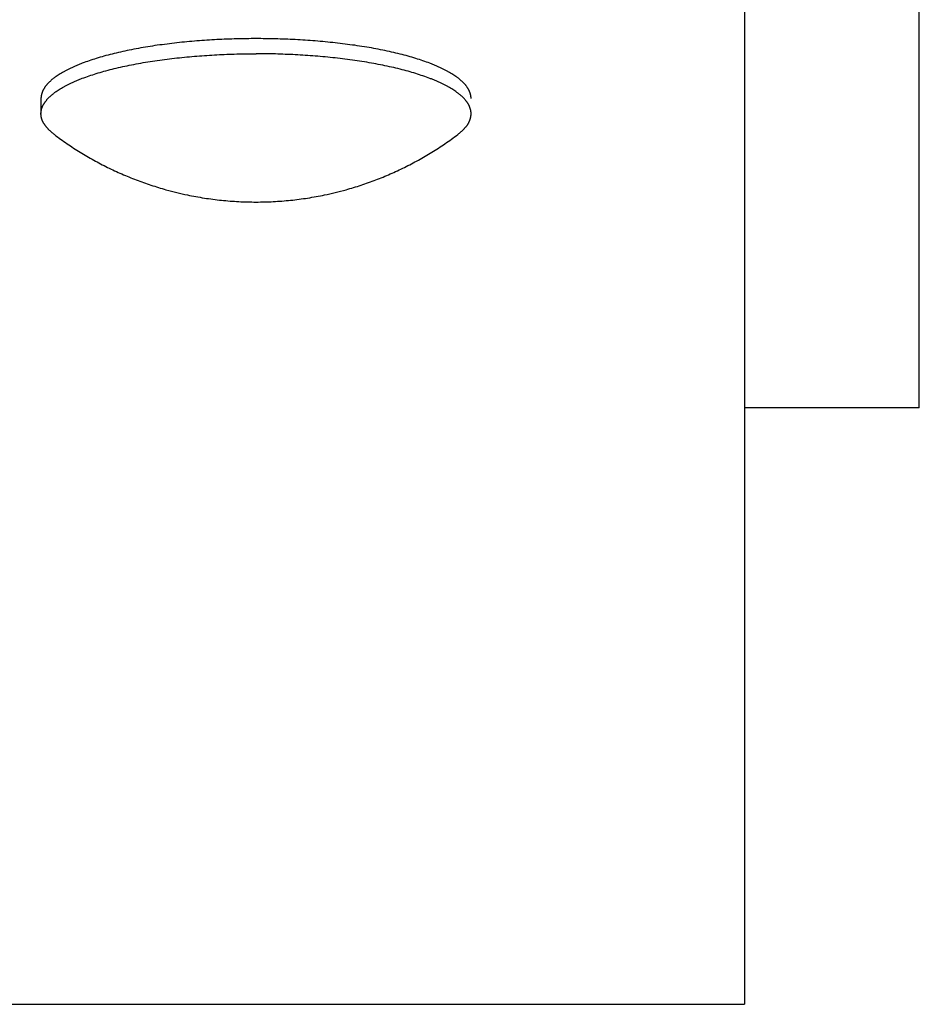
# Model space of a CAD drawing. Units: inches. Extents: x -3311 to 3821, y -1357 to 6072.
# Drawn here: x -3263 to -3211, y 1530 to 1587 of the extents above; entities that cross this region are included whole.
import ezdxf

# ---------------------------------------------------------------- set-up
doc = ezdxf.new("R2010")
doc.units = ezdxf.units.IN
doc.layers.add('Elverdal_Swing', color=7, linetype='Continuous', true_color=0xe54d64)

msp = doc.modelspace()

# ---------------------------------------------------------------- linework, layer by layer
at = {"layer": 'Elverdal_Swing'}
for points in [[(-3211.235, 1564.273), (-3211.235, 1782.888), (-3211.235, 2001.504), (-3211.235, 2220.119)], [(-3221.246, 1639.481), (-3221.246, 1603.014), (-3221.246, 1566.547), (-3221.246, 1530.08)], [(-3252.634, 1585.3), (-3253.016, 1585.264), (-3253.397, 1585.228), (-3253.779, 1585.192)], [(-3251.485, 1585.375), (-3251.868, 1585.35), (-3252.251, 1585.325), (-3252.634, 1585.3)], [(-3250.35, 1585.42), (-3250.729, 1585.405), (-3251.107, 1585.39), (-3251.485, 1585.375)], [(-3249.243, 1585.433), (-3249.612, 1585.429), (-3249.981, 1585.424), (-3250.35, 1585.42)], [(-3248.135, 1585.419), (-3248.505, 1585.423), (-3248.874, 1585.428), (-3249.243, 1585.433)], [(-3247, 1585.375), (-3247.379, 1585.39), (-3247.757, 1585.404), (-3248.135, 1585.419)], [(-3245.852, 1585.3), (-3246.235, 1585.325), (-3246.617, 1585.35), (-3247, 1585.375)], [(-3244.706, 1585.191), (-3245.088, 1585.227), (-3245.47, 1585.263), (-3245.852, 1585.3)], [(-3256.507, 1584.773), (-3256.675, 1584.737), (-3256.842, 1584.701), (-3257.01, 1584.664)], [(-3255.986, 1584.873), (-3256.16, 1584.84), (-3256.333, 1584.806), (-3256.507, 1584.773)], [(-3255.451, 1584.966), (-3255.629, 1584.935), (-3255.808, 1584.904), (-3255.986, 1584.873)], [(-3254.903, 1585.049), (-3255.085, 1585.021), (-3255.268, 1584.993), (-3255.451, 1584.966)], [(-3253.779, 1585.192), (-3254.154, 1585.144), (-3254.528, 1585.097), (-3254.903, 1585.049)], [(-3243.582, 1585.048), (-3243.957, 1585.095), (-3244.332, 1585.143), (-3244.706, 1585.191)], [(-3243.035, 1584.964), (-3243.217, 1584.992), (-3243.4, 1585.02), (-3243.582, 1585.048)], [(-3242.499, 1584.871), (-3242.678, 1584.902), (-3242.856, 1584.933), (-3243.035, 1584.964)], [(-3241.979, 1584.771), (-3242.152, 1584.804), (-3242.326, 1584.838), (-3242.499, 1584.871)], [(-3241.475, 1584.663), (-3241.643, 1584.699), (-3241.811, 1584.735), (-3241.979, 1584.771)], [(-3258.81, 1584.162), (-3258.939, 1584.115), (-3259.068, 1584.069), (-3259.198, 1584.022)], [(-3258.396, 1584.297), (-3258.534, 1584.252), (-3258.672, 1584.207), (-3258.81, 1584.162)], [(-3257.957, 1584.427), (-3258.103, 1584.384), (-3258.25, 1584.34), (-3258.396, 1584.297)], [(-3257.494, 1584.549), (-3257.648, 1584.508), (-3257.802, 1584.468), (-3257.957, 1584.427)], [(-3257.01, 1584.664), (-3257.172, 1584.626), (-3257.333, 1584.587), (-3257.494, 1584.549)], [(-3255.451, 1584.099), (-3255.268, 1584.127), (-3255.085, 1584.155), (-3254.903, 1584.183)], [(-3254.903, 1584.183), (-3254.528, 1584.231), (-3254.154, 1584.278), (-3253.779, 1584.326)], [(-3253.779, 1584.326), (-3253.397, 1584.362), (-3253.016, 1584.398), (-3252.634, 1584.434)], [(-3252.634, 1584.434), (-3252.251, 1584.46), (-3251.868, 1584.484), (-3251.485, 1584.509)], [(-3251.485, 1584.509), (-3251.107, 1584.524), (-3250.729, 1584.539), (-3250.35, 1584.553)], [(-3250.35, 1584.553), (-3249.981, 1584.557), (-3249.612, 1584.562), (-3249.243, 1584.566)], [(-3248.136, 1584.552), (-3248.505, 1584.557), (-3248.874, 1584.562), (-3249.243, 1584.566)], [(-3247, 1584.509), (-3247.379, 1584.524), (-3247.757, 1584.538), (-3248.136, 1584.552)], [(-3245.852, 1584.433), (-3246.235, 1584.459), (-3246.618, 1584.484), (-3247, 1584.509)], [(-3244.707, 1584.324), (-3245.088, 1584.36), (-3245.47, 1584.397), (-3245.852, 1584.433)], [(-3243.583, 1584.182), (-3243.957, 1584.229), (-3244.332, 1584.277), (-3244.707, 1584.324)], [(-3243.035, 1584.098), (-3243.217, 1584.126), (-3243.4, 1584.154), (-3243.583, 1584.182)], [(-3240.991, 1584.547), (-3241.152, 1584.586), (-3241.314, 1584.624), (-3241.475, 1584.663)], [(-3240.529, 1584.424), (-3240.683, 1584.465), (-3240.837, 1584.506), (-3240.991, 1584.547)], [(-3240.089, 1584.295), (-3240.236, 1584.338), (-3240.382, 1584.381), (-3240.529, 1584.424)], [(-3239.675, 1584.16), (-3239.813, 1584.205), (-3239.951, 1584.25), (-3240.089, 1584.295)], [(-3260.043, 1583.651), (-3260.092, 1583.626), (-3260.141, 1583.6), (-3260.19, 1583.574)], [(-3259.888, 1583.728), (-3259.94, 1583.702), (-3259.991, 1583.677), (-3260.043, 1583.651)], [(-3259.727, 1583.802), (-3259.78, 1583.778), (-3259.834, 1583.753), (-3259.888, 1583.728)], [(-3259.557, 1583.877), (-3259.614, 1583.852), (-3259.67, 1583.827), (-3259.727, 1583.802)], [(-3259.381, 1583.95), (-3259.44, 1583.925), (-3259.499, 1583.902), (-3259.557, 1583.877)], [(-3259.198, 1584.022), (-3259.259, 1583.998), (-3259.32, 1583.974), (-3259.381, 1583.95)], [(-3257.957, 1583.56), (-3257.803, 1583.601), (-3257.648, 1583.642), (-3257.494, 1583.683)], [(-3257.494, 1583.683), (-3257.333, 1583.722), (-3257.172, 1583.76), (-3257.01, 1583.799)], [(-3257.01, 1583.799), (-3256.843, 1583.835), (-3256.675, 1583.871), (-3256.507, 1583.907)], [(-3256.507, 1583.907), (-3256.333, 1583.94), (-3256.16, 1583.974), (-3255.986, 1584.007)], [(-3255.986, 1584.007), (-3255.808, 1584.038), (-3255.63, 1584.069), (-3255.451, 1584.099)], [(-3242.499, 1584.005), (-3242.678, 1584.036), (-3242.856, 1584.067), (-3243.035, 1584.098)], [(-3241.979, 1583.905), (-3242.152, 1583.938), (-3242.326, 1583.972), (-3242.499, 1584.005)], [(-3241.475, 1583.797), (-3241.643, 1583.833), (-3241.811, 1583.868), (-3241.979, 1583.905)], [(-3240.991, 1583.681), (-3241.153, 1583.72), (-3241.314, 1583.758), (-3241.475, 1583.797)], [(-3240.529, 1583.558), (-3240.683, 1583.599), (-3240.837, 1583.64), (-3240.991, 1583.681)], [(-3239.288, 1584.019), (-3239.417, 1584.066), (-3239.546, 1584.113), (-3239.675, 1584.16)], [(-3239.104, 1583.947), (-3239.165, 1583.971), (-3239.226, 1583.995), (-3239.288, 1584.019)], [(-3238.928, 1583.874), (-3238.987, 1583.898), (-3239.046, 1583.923), (-3239.104, 1583.947)], [(-3238.759, 1583.8), (-3238.815, 1583.825), (-3238.872, 1583.849), (-3238.928, 1583.874)], [(-3238.597, 1583.724), (-3238.651, 1583.749), (-3238.705, 1583.774), (-3238.759, 1583.8)], [(-3238.443, 1583.648), (-3238.494, 1583.674), (-3238.546, 1583.699), (-3238.597, 1583.724)], [(-3238.296, 1583.571), (-3238.345, 1583.597), (-3238.394, 1583.622), (-3238.443, 1583.648)], [(-3260.959, 1583.061), (-3260.974, 1583.048), (-3260.989, 1583.034), (-3261.004, 1583.021)], [(-3260.911, 1583.101), (-3260.927, 1583.088), (-3260.943, 1583.074), (-3260.959, 1583.061)], [(-3260.861, 1583.142), (-3260.878, 1583.128), (-3260.895, 1583.115), (-3260.911, 1583.101)], [(-3260.81, 1583.181), (-3260.827, 1583.168), (-3260.844, 1583.155), (-3260.861, 1583.142)], [(-3260.756, 1583.222), (-3260.774, 1583.208), (-3260.792, 1583.194), (-3260.81, 1583.181)], [(-3260.701, 1583.261), (-3260.72, 1583.248), (-3260.738, 1583.234), (-3260.756, 1583.222)], [(-3260.585, 1583.34), (-3260.623, 1583.314), (-3260.662, 1583.287), (-3260.701, 1583.261)], [(-3260.461, 1583.418), (-3260.502, 1583.392), (-3260.543, 1583.366), (-3260.585, 1583.34)], [(-3260.329, 1583.496), (-3260.373, 1583.47), (-3260.417, 1583.444), (-3260.461, 1583.418)], [(-3260.19, 1583.574), (-3260.236, 1583.548), (-3260.283, 1583.522), (-3260.329, 1583.496)], [(-3259.558, 1583.011), (-3259.499, 1583.035), (-3259.44, 1583.06), (-3259.381, 1583.084)], [(-3259.381, 1583.084), (-3259.32, 1583.108), (-3259.259, 1583.132), (-3259.198, 1583.156)], [(-3259.198, 1583.156), (-3259.069, 1583.203), (-3258.94, 1583.249), (-3258.81, 1583.296)], [(-3258.81, 1583.296), (-3258.672, 1583.341), (-3258.534, 1583.386), (-3258.396, 1583.431)], [(-3258.396, 1583.431), (-3258.25, 1583.474), (-3258.103, 1583.517), (-3257.957, 1583.56)], [(-3240.089, 1583.429), (-3240.236, 1583.472), (-3240.382, 1583.515), (-3240.529, 1583.558)], [(-3239.675, 1583.293), (-3239.813, 1583.339), (-3239.951, 1583.383), (-3240.089, 1583.429)], [(-3239.288, 1583.154), (-3239.417, 1583.2), (-3239.546, 1583.247), (-3239.675, 1583.293)], [(-3239.104, 1583.081), (-3239.166, 1583.105), (-3239.227, 1583.13), (-3239.288, 1583.154)], [(-3238.928, 1583.008), (-3238.987, 1583.032), (-3239.046, 1583.057), (-3239.104, 1583.081)], [(-3238.157, 1583.494), (-3238.203, 1583.519), (-3238.249, 1583.545), (-3238.296, 1583.571)], [(-3238.025, 1583.416), (-3238.069, 1583.442), (-3238.113, 1583.468), (-3238.157, 1583.494)], [(-3237.901, 1583.337), (-3237.942, 1583.364), (-3237.983, 1583.39), (-3238.025, 1583.416)], [(-3237.784, 1583.257), (-3237.823, 1583.284), (-3237.862, 1583.311), (-3237.901, 1583.337)], [(-3237.729, 1583.218), (-3237.747, 1583.231), (-3237.766, 1583.244), (-3237.784, 1583.257)], [(-3237.676, 1583.178), (-3237.693, 1583.192), (-3237.711, 1583.205), (-3237.729, 1583.218)], [(-3237.624, 1583.138), (-3237.641, 1583.151), (-3237.659, 1583.165), (-3237.676, 1583.178)], [(-3237.575, 1583.099), (-3237.591, 1583.112), (-3237.607, 1583.125), (-3237.624, 1583.138)], [(-3237.527, 1583.058), (-3237.543, 1583.072), (-3237.559, 1583.085), (-3237.575, 1583.099)], [(-3237.481, 1583.019), (-3237.496, 1583.032), (-3237.511, 1583.045), (-3237.527, 1583.058)], [(-3261.432, 1582.501), (-3261.439, 1582.488), (-3261.446, 1582.474), (-3261.452, 1582.461)], [(-3261.41, 1582.541), (-3261.417, 1582.527), (-3261.425, 1582.514), (-3261.432, 1582.501)], [(-3261.386, 1582.581), (-3261.394, 1582.567), (-3261.402, 1582.554), (-3261.41, 1582.541)], [(-3261.361, 1582.621), (-3261.369, 1582.607), (-3261.378, 1582.594), (-3261.386, 1582.581)], [(-3261.333, 1582.661), (-3261.342, 1582.647), (-3261.352, 1582.634), (-3261.361, 1582.621)], [(-3261.304, 1582.7), (-3261.314, 1582.687), (-3261.323, 1582.674), (-3261.333, 1582.661)], [(-3261.273, 1582.74), (-3261.283, 1582.727), (-3261.294, 1582.714), (-3261.304, 1582.7)], [(-3261.24, 1582.78), (-3261.251, 1582.767), (-3261.262, 1582.754), (-3261.273, 1582.74)], [(-3261.206, 1582.821), (-3261.217, 1582.807), (-3261.229, 1582.794), (-3261.24, 1582.78)], [(-3261.169, 1582.861), (-3261.181, 1582.847), (-3261.193, 1582.834), (-3261.206, 1582.821)], [(-3261.131, 1582.901), (-3261.144, 1582.887), (-3261.156, 1582.874), (-3261.169, 1582.861)], [(-3261.091, 1582.941), (-3261.104, 1582.928), (-3261.117, 1582.914), (-3261.131, 1582.901)], [(-3261.048, 1582.981), (-3261.063, 1582.968), (-3261.076, 1582.955), (-3261.091, 1582.941)], [(-3261.004, 1583.021), (-3261.019, 1583.008), (-3261.034, 1582.995), (-3261.048, 1582.981)], [(-3260.701, 1582.395), (-3260.662, 1582.422), (-3260.623, 1582.448), (-3260.585, 1582.474)], [(-3260.585, 1582.474), (-3260.543, 1582.5), (-3260.502, 1582.526), (-3260.461, 1582.552)], [(-3260.461, 1582.552), (-3260.417, 1582.579), (-3260.373, 1582.604), (-3260.329, 1582.631)], [(-3260.329, 1582.631), (-3260.283, 1582.657), (-3260.236, 1582.682), (-3260.19, 1582.708)], [(-3260.19, 1582.708), (-3260.141, 1582.734), (-3260.092, 1582.76), (-3260.043, 1582.785)], [(-3260.043, 1582.785), (-3259.991, 1582.811), (-3259.94, 1582.836), (-3259.888, 1582.862)], [(-3259.888, 1582.862), (-3259.835, 1582.887), (-3259.781, 1582.912), (-3259.727, 1582.937)], [(-3259.727, 1582.937), (-3259.67, 1582.962), (-3259.614, 1582.986), (-3259.558, 1583.011)], [(-3238.759, 1582.933), (-3238.815, 1582.958), (-3238.872, 1582.983), (-3238.928, 1583.008)], [(-3238.597, 1582.859), (-3238.651, 1582.883), (-3238.705, 1582.909), (-3238.759, 1582.933)], [(-3238.443, 1582.782), (-3238.494, 1582.808), (-3238.546, 1582.833), (-3238.597, 1582.859)], [(-3238.296, 1582.705), (-3238.345, 1582.731), (-3238.394, 1582.756), (-3238.443, 1582.782)], [(-3238.157, 1582.628), (-3238.203, 1582.654), (-3238.25, 1582.68), (-3238.296, 1582.705)], [(-3238.025, 1582.55), (-3238.069, 1582.576), (-3238.113, 1582.602), (-3238.157, 1582.628)], [(-3237.901, 1582.471), (-3237.942, 1582.497), (-3237.984, 1582.523), (-3238.025, 1582.55)], [(-3237.784, 1582.392), (-3237.823, 1582.418), (-3237.862, 1582.445), (-3237.901, 1582.471)], [(-3237.437, 1582.978), (-3237.452, 1582.991), (-3237.466, 1583.005), (-3237.481, 1583.019)], [(-3237.395, 1582.938), (-3237.409, 1582.951), (-3237.423, 1582.965), (-3237.437, 1582.978)], [(-3237.355, 1582.898), (-3237.368, 1582.911), (-3237.381, 1582.925), (-3237.395, 1582.938)], [(-3237.316, 1582.858), (-3237.329, 1582.872), (-3237.342, 1582.885), (-3237.355, 1582.898)], [(-3237.28, 1582.817), (-3237.292, 1582.831), (-3237.304, 1582.845), (-3237.316, 1582.858)], [(-3237.245, 1582.777), (-3237.257, 1582.79), (-3237.268, 1582.804), (-3237.28, 1582.817)], [(-3237.212, 1582.738), (-3237.223, 1582.751), (-3237.234, 1582.764), (-3237.245, 1582.777)], [(-3237.181, 1582.698), (-3237.192, 1582.711), (-3237.202, 1582.724), (-3237.212, 1582.738)], [(-3237.152, 1582.657), (-3237.162, 1582.671), (-3237.172, 1582.684), (-3237.181, 1582.698)], [(-3237.125, 1582.617), (-3237.134, 1582.631), (-3237.143, 1582.644), (-3237.152, 1582.657)], [(-3237.099, 1582.577), (-3237.108, 1582.591), (-3237.116, 1582.604), (-3237.125, 1582.617)], [(-3237.076, 1582.538), (-3237.083, 1582.551), (-3237.091, 1582.564), (-3237.099, 1582.577)], [(-3237.053, 1582.498), (-3237.061, 1582.511), (-3237.068, 1582.525), (-3237.076, 1582.538)], [(-3237.033, 1582.458), (-3237.04, 1582.471), (-3237.047, 1582.485), (-3237.053, 1582.498)], [(-3261.565, 1582.052), (-3261.565, 1582.045), (-3261.565, 1582.039), (-3261.566, 1582.033)], [(-3261.566, 1582.033), (-3261.566, 1582.026), (-3261.566, 1582.02), (-3261.566, 1582.014)], [(-3261.566, 1582.014), (-3261.566, 1582.008), (-3261.566, 1582.001), (-3261.566, 1581.995)], [(-3261.566, 1581.995), (-3261.566, 1581.713), (-3261.566, 1581.43), (-3261.566, 1581.148)], [(-3261.563, 1582.071), (-3261.564, 1582.065), (-3261.564, 1582.058), (-3261.565, 1582.052)], [(-3261.561, 1582.091), (-3261.562, 1582.084), (-3261.563, 1582.078), (-3261.563, 1582.071)], [(-3261.559, 1582.109), (-3261.56, 1582.103), (-3261.561, 1582.097), (-3261.561, 1582.091)], [(-3261.557, 1582.128), (-3261.558, 1582.122), (-3261.559, 1582.115), (-3261.559, 1582.109)], [(-3261.554, 1582.148), (-3261.555, 1582.141), (-3261.556, 1582.135), (-3261.557, 1582.128)], [(-3261.551, 1582.167), (-3261.552, 1582.161), (-3261.553, 1582.154), (-3261.554, 1582.148)], [(-3261.547, 1582.187), (-3261.548, 1582.18), (-3261.549, 1582.173), (-3261.551, 1582.167)], [(-3261.543, 1582.207), (-3261.544, 1582.2), (-3261.546, 1582.193), (-3261.547, 1582.187)], [(-3261.539, 1582.226), (-3261.54, 1582.219), (-3261.541, 1582.213), (-3261.543, 1582.207)], [(-3261.534, 1582.245), (-3261.535, 1582.239), (-3261.537, 1582.232), (-3261.539, 1582.226)], [(-3261.528, 1582.265), (-3261.53, 1582.259), (-3261.532, 1582.252), (-3261.534, 1582.245)], [(-3261.523, 1582.284), (-3261.524, 1582.277), (-3261.526, 1582.271), (-3261.528, 1582.265)], [(-3261.517, 1582.304), (-3261.518, 1582.297), (-3261.52, 1582.29), (-3261.523, 1582.284)], [(-3261.51, 1582.324), (-3261.512, 1582.317), (-3261.514, 1582.31), (-3261.517, 1582.304)], [(-3261.503, 1582.343), (-3261.505, 1582.337), (-3261.508, 1582.33), (-3261.51, 1582.324)], [(-3261.496, 1582.363), (-3261.498, 1582.356), (-3261.5, 1582.35), (-3261.503, 1582.343)], [(-3261.488, 1582.382), (-3261.49, 1582.376), (-3261.493, 1582.369), (-3261.496, 1582.363)], [(-3261.48, 1582.402), (-3261.482, 1582.396), (-3261.485, 1582.389), (-3261.488, 1582.382)], [(-3261.471, 1582.422), (-3261.474, 1582.415), (-3261.477, 1582.409), (-3261.48, 1582.402)], [(-3261.452, 1582.461), (-3261.458, 1582.448), (-3261.465, 1582.435), (-3261.471, 1582.422)], [(-3261.273, 1581.874), (-3261.262, 1581.887), (-3261.251, 1581.901), (-3261.24, 1581.915)], [(-3261.24, 1581.915), (-3261.229, 1581.928), (-3261.217, 1581.941), (-3261.206, 1581.955)], [(-3261.206, 1581.955), (-3261.194, 1581.968), (-3261.181, 1581.981), (-3261.169, 1581.995)], [(-3261.169, 1581.995), (-3261.157, 1582.008), (-3261.144, 1582.022), (-3261.131, 1582.035)], [(-3261.131, 1582.035), (-3261.117, 1582.049), (-3261.104, 1582.062), (-3261.091, 1582.075)], [(-3261.091, 1582.075), (-3261.077, 1582.088), (-3261.063, 1582.102), (-3261.049, 1582.115)], [(-3261.049, 1582.115), (-3261.034, 1582.128), (-3261.019, 1582.142), (-3261.005, 1582.155)], [(-3261.005, 1582.155), (-3260.989, 1582.168), (-3260.974, 1582.182), (-3260.959, 1582.196)], [(-3260.959, 1582.196), (-3260.943, 1582.209), (-3260.927, 1582.222), (-3260.911, 1582.235)], [(-3260.911, 1582.235), (-3260.895, 1582.249), (-3260.878, 1582.262), (-3260.861, 1582.275)], [(-3260.861, 1582.275), (-3260.844, 1582.289), (-3260.827, 1582.302), (-3260.81, 1582.316)], [(-3260.81, 1582.316), (-3260.792, 1582.329), (-3260.774, 1582.342), (-3260.756, 1582.355)], [(-3260.756, 1582.355), (-3260.738, 1582.368), (-3260.72, 1582.382), (-3260.701, 1582.395)], [(-3237.729, 1582.352), (-3237.748, 1582.365), (-3237.766, 1582.378), (-3237.784, 1582.392)], [(-3237.676, 1582.312), (-3237.694, 1582.325), (-3237.711, 1582.339), (-3237.729, 1582.352)], [(-3237.624, 1582.272), (-3237.641, 1582.286), (-3237.659, 1582.299), (-3237.676, 1582.312)], [(-3237.575, 1582.232), (-3237.591, 1582.245), (-3237.607, 1582.259), (-3237.624, 1582.272)], [(-3237.527, 1582.193), (-3237.543, 1582.206), (-3237.559, 1582.219), (-3237.575, 1582.232)], [(-3237.481, 1582.152), (-3237.496, 1582.166), (-3237.512, 1582.179), (-3237.527, 1582.193)], [(-3237.437, 1582.112), (-3237.452, 1582.126), (-3237.466, 1582.139), (-3237.481, 1582.152)], [(-3237.395, 1582.072), (-3237.409, 1582.085), (-3237.423, 1582.099), (-3237.437, 1582.112)], [(-3237.355, 1582.032), (-3237.368, 1582.045), (-3237.381, 1582.058), (-3237.395, 1582.072)], [(-3237.316, 1581.991), (-3237.329, 1582.005), (-3237.342, 1582.018), (-3237.355, 1582.032)], [(-3237.28, 1581.951), (-3237.292, 1581.965), (-3237.304, 1581.978), (-3237.316, 1581.991)], [(-3237.245, 1581.911), (-3237.257, 1581.925), (-3237.268, 1581.938), (-3237.28, 1581.951)], [(-3237.212, 1581.872), (-3237.223, 1581.885), (-3237.234, 1581.898), (-3237.245, 1581.911)], [(-3237.015, 1582.419), (-3237.021, 1582.432), (-3237.027, 1582.445), (-3237.033, 1582.458)], [(-3237.006, 1582.399), (-3237.009, 1582.405), (-3237.012, 1582.412), (-3237.015, 1582.419)], [(-3236.998, 1582.379), (-3237, 1582.386), (-3237.003, 1582.392), (-3237.006, 1582.399)], [(-3236.99, 1582.36), (-3236.992, 1582.366), (-3236.995, 1582.373), (-3236.998, 1582.379)], [(-3236.982, 1582.34), (-3236.985, 1582.347), (-3236.987, 1582.353), (-3236.99, 1582.36)], [(-3236.976, 1582.321), (-3236.978, 1582.327), (-3236.98, 1582.333), (-3236.982, 1582.34)], [(-3236.969, 1582.301), (-3236.971, 1582.307), (-3236.973, 1582.314), (-3236.976, 1582.321)], [(-3236.963, 1582.281), (-3236.965, 1582.288), (-3236.967, 1582.294), (-3236.969, 1582.301)], [(-3236.957, 1582.262), (-3236.959, 1582.268), (-3236.961, 1582.275), (-3236.963, 1582.281)], [(-3236.952, 1582.242), (-3236.953, 1582.249), (-3236.955, 1582.255), (-3236.957, 1582.262)], [(-3236.947, 1582.223), (-3236.948, 1582.229), (-3236.95, 1582.236), (-3236.952, 1582.242)], [(-3236.942, 1582.203), (-3236.944, 1582.21), (-3236.945, 1582.216), (-3236.947, 1582.223)], [(-3236.938, 1582.183), (-3236.94, 1582.19), (-3236.941, 1582.196), (-3236.942, 1582.203)], [(-3236.935, 1582.164), (-3236.936, 1582.17), (-3236.937, 1582.177), (-3236.938, 1582.183)], [(-3236.931, 1582.144), (-3236.933, 1582.151), (-3236.934, 1582.157), (-3236.935, 1582.164)], [(-3236.928, 1582.126), (-3236.929, 1582.132), (-3236.93, 1582.138), (-3236.931, 1582.144)], [(-3236.926, 1582.107), (-3236.927, 1582.113), (-3236.928, 1582.12), (-3236.928, 1582.126)], [(-3236.924, 1582.087), (-3236.925, 1582.094), (-3236.925, 1582.101), (-3236.926, 1582.107)], [(-3236.922, 1582.068), (-3236.923, 1582.075), (-3236.923, 1582.081), (-3236.924, 1582.087)], [(-3236.921, 1582.049), (-3236.921, 1582.055), (-3236.922, 1582.062), (-3236.922, 1582.068)], [(-3236.92, 1582.03), (-3236.92, 1582.036), (-3236.92, 1582.042), (-3236.921, 1582.049)], [(-3236.919, 1582.011), (-3236.919, 1582.017), (-3236.92, 1582.024), (-3236.92, 1582.03)], [(-3236.919, 1581.991), (-3236.919, 1581.998), (-3236.919, 1582.004), (-3236.919, 1582.011)], [(-3261.547, 1581.321), (-3261.546, 1581.327), (-3261.544, 1581.334), (-3261.543, 1581.34)], [(-3261.543, 1581.34), (-3261.542, 1581.347), (-3261.54, 1581.353), (-3261.539, 1581.36)], [(-3261.539, 1581.36), (-3261.537, 1581.366), (-3261.535, 1581.373), (-3261.534, 1581.379)], [(-3261.534, 1581.379), (-3261.532, 1581.385), (-3261.53, 1581.392), (-3261.528, 1581.398)], [(-3261.528, 1581.398), (-3261.527, 1581.405), (-3261.525, 1581.411), (-3261.523, 1581.418)], [(-3261.523, 1581.418), (-3261.521, 1581.424), (-3261.518, 1581.431), (-3261.517, 1581.437)], [(-3261.517, 1581.437), (-3261.514, 1581.444), (-3261.512, 1581.451), (-3261.51, 1581.457)], [(-3261.51, 1581.457), (-3261.508, 1581.464), (-3261.505, 1581.47), (-3261.503, 1581.477)], [(-3261.503, 1581.477), (-3261.501, 1581.483), (-3261.498, 1581.49), (-3261.496, 1581.497)], [(-3261.496, 1581.497), (-3261.493, 1581.503), (-3261.49, 1581.51), (-3261.488, 1581.516)], [(-3261.488, 1581.516), (-3261.485, 1581.523), (-3261.482, 1581.529), (-3261.48, 1581.536)], [(-3261.48, 1581.536), (-3261.477, 1581.543), (-3261.474, 1581.549), (-3261.471, 1581.556)], [(-3261.471, 1581.556), (-3261.465, 1581.569), (-3261.459, 1581.582), (-3261.452, 1581.595)], [(-3261.452, 1581.595), (-3261.446, 1581.609), (-3261.439, 1581.622), (-3261.432, 1581.635)], [(-3261.432, 1581.635), (-3261.425, 1581.648), (-3261.417, 1581.661), (-3261.41, 1581.674)], [(-3261.41, 1581.674), (-3261.402, 1581.688), (-3261.394, 1581.701), (-3261.386, 1581.715)], [(-3261.386, 1581.715), (-3261.378, 1581.728), (-3261.369, 1581.741), (-3261.361, 1581.754)], [(-3261.361, 1581.754), (-3261.352, 1581.768), (-3261.343, 1581.781), (-3261.333, 1581.795)], [(-3261.333, 1581.795), (-3261.323, 1581.808), (-3261.314, 1581.821), (-3261.304, 1581.834)], [(-3261.304, 1581.834), (-3261.294, 1581.848), (-3261.283, 1581.861), (-3261.273, 1581.874)], [(-3237.181, 1581.831), (-3237.192, 1581.845), (-3237.202, 1581.858), (-3237.212, 1581.872)], [(-3237.152, 1581.792), (-3237.162, 1581.804), (-3237.172, 1581.818), (-3237.181, 1581.831)], [(-3237.125, 1581.751), (-3237.134, 1581.764), (-3237.143, 1581.778), (-3237.152, 1581.792)], [(-3237.099, 1581.712), (-3237.108, 1581.725), (-3237.116, 1581.738), (-3237.125, 1581.751)], [(-3237.076, 1581.672), (-3237.083, 1581.685), (-3237.092, 1581.698), (-3237.099, 1581.712)], [(-3237.053, 1581.632), (-3237.061, 1581.645), (-3237.068, 1581.659), (-3237.076, 1581.672)], [(-3237.033, 1581.592), (-3237.04, 1581.606), (-3237.047, 1581.619), (-3237.053, 1581.632)], [(-3237.015, 1581.553), (-3237.021, 1581.566), (-3237.027, 1581.579), (-3237.033, 1581.592)], [(-3237.006, 1581.533), (-3237.009, 1581.54), (-3237.012, 1581.546), (-3237.015, 1581.553)], [(-3236.998, 1581.514), (-3237, 1581.52), (-3237.003, 1581.527), (-3237.006, 1581.533)], [(-3236.99, 1581.493), (-3236.993, 1581.5), (-3236.995, 1581.507), (-3236.998, 1581.514)], [(-3236.983, 1581.474), (-3236.985, 1581.481), (-3236.988, 1581.487), (-3236.99, 1581.493)], [(-3236.976, 1581.454), (-3236.978, 1581.461), (-3236.98, 1581.468), (-3236.983, 1581.474)], [(-3236.969, 1581.435), (-3236.971, 1581.441), (-3236.974, 1581.448), (-3236.976, 1581.454)], [(-3236.963, 1581.415), (-3236.965, 1581.422), (-3236.967, 1581.428), (-3236.969, 1581.435)], [(-3236.957, 1581.395), (-3236.959, 1581.402), (-3236.961, 1581.408), (-3236.963, 1581.415)], [(-3236.952, 1581.376), (-3236.954, 1581.383), (-3236.955, 1581.389), (-3236.957, 1581.395)], [(-3236.947, 1581.356), (-3236.948, 1581.363), (-3236.95, 1581.37), (-3236.952, 1581.376)], [(-3236.943, 1581.337), (-3236.944, 1581.344), (-3236.946, 1581.35), (-3236.947, 1581.356)], [(-3261.566, 1581.111), (-3261.566, 1581.117), (-3261.566, 1581.123), (-3261.567, 1581.129)], [(-3261.566, 1581.167), (-3261.565, 1581.173), (-3261.565, 1581.179), (-3261.565, 1581.186)], [(-3261.566, 1581.148), (-3261.566, 1581.154), (-3261.566, 1581.161), (-3261.566, 1581.167)], [(-3261.566, 1581.093), (-3261.566, 1581.099), (-3261.566, 1581.105), (-3261.566, 1581.111)], [(-3261.565, 1581.074), (-3261.565, 1581.081), (-3261.565, 1581.087), (-3261.566, 1581.093)], [(-3261.565, 1581.186), (-3261.564, 1581.192), (-3261.564, 1581.199), (-3261.563, 1581.205)], [(-3261.564, 1581.057), (-3261.564, 1581.063), (-3261.564, 1581.068), (-3261.565, 1581.074)], [(-3261.562, 1581.039), (-3261.563, 1581.045), (-3261.563, 1581.051), (-3261.564, 1581.057)], [(-3261.563, 1581.205), (-3261.563, 1581.211), (-3261.562, 1581.218), (-3261.562, 1581.224)], [(-3261.562, 1581.224), (-3261.561, 1581.231), (-3261.56, 1581.237), (-3261.559, 1581.244)], [(-3261.56, 1581.02), (-3261.561, 1581.027), (-3261.562, 1581.032), (-3261.562, 1581.039)], [(-3261.558, 1581.002), (-3261.559, 1581.008), (-3261.559, 1581.015), (-3261.56, 1581.02)], [(-3261.559, 1581.244), (-3261.559, 1581.25), (-3261.558, 1581.257), (-3261.557, 1581.263)], [(-3261.556, 1580.984), (-3261.556, 1580.99), (-3261.557, 1580.996), (-3261.558, 1581.002)], [(-3261.557, 1581.263), (-3261.556, 1581.27), (-3261.555, 1581.276), (-3261.554, 1581.282)], [(-3261.553, 1580.966), (-3261.554, 1580.972), (-3261.555, 1580.978), (-3261.556, 1580.984)], [(-3261.554, 1581.282), (-3261.553, 1581.289), (-3261.552, 1581.295), (-3261.551, 1581.302)], [(-3261.549, 1580.948), (-3261.55, 1580.954), (-3261.551, 1580.96), (-3261.553, 1580.966)], [(-3261.551, 1581.302), (-3261.549, 1581.308), (-3261.549, 1581.315), (-3261.547, 1581.321)], [(-3261.546, 1580.93), (-3261.547, 1580.935), (-3261.548, 1580.942), (-3261.549, 1580.948)], [(-3261.542, 1580.912), (-3261.543, 1580.917), (-3261.544, 1580.924), (-3261.546, 1580.93)], [(-3261.537, 1580.893), (-3261.539, 1580.899), (-3261.54, 1580.905), (-3261.542, 1580.912)], [(-3261.533, 1580.874), (-3261.534, 1580.88), (-3261.536, 1580.886), (-3261.537, 1580.893)], [(-3261.528, 1580.856), (-3261.529, 1580.862), (-3261.531, 1580.868), (-3261.533, 1580.874)], [(-3261.522, 1580.837), (-3261.524, 1580.843), (-3261.526, 1580.85), (-3261.528, 1580.856)], [(-3261.516, 1580.819), (-3261.518, 1580.825), (-3261.52, 1580.831), (-3261.522, 1580.837)], [(-3261.51, 1580.8), (-3261.512, 1580.806), (-3261.514, 1580.813), (-3261.516, 1580.819)], [(-3261.497, 1580.763), (-3261.501, 1580.775), (-3261.506, 1580.788), (-3261.51, 1580.8)], [(-3236.989, 1580.76), (-3236.984, 1580.773), (-3236.98, 1580.785), (-3236.976, 1580.798)], [(-3236.976, 1580.798), (-3236.974, 1580.803), (-3236.971, 1580.81), (-3236.969, 1580.815)], [(-3236.969, 1580.815), (-3236.967, 1580.822), (-3236.966, 1580.828), (-3236.964, 1580.834)], [(-3236.964, 1580.834), (-3236.962, 1580.84), (-3236.96, 1580.847), (-3236.958, 1580.853)], [(-3236.958, 1580.853), (-3236.956, 1580.859), (-3236.955, 1580.865), (-3236.953, 1580.871)], [(-3236.953, 1580.871), (-3236.951, 1580.877), (-3236.95, 1580.883), (-3236.948, 1580.889)], [(-3236.948, 1580.889), (-3236.947, 1580.896), (-3236.945, 1580.902), (-3236.944, 1580.908)], [(-3236.944, 1580.908), (-3236.943, 1580.914), (-3236.941, 1580.92), (-3236.94, 1580.926)], [(-3236.938, 1581.318), (-3236.94, 1581.324), (-3236.941, 1581.331), (-3236.943, 1581.337)], [(-3236.94, 1580.926), (-3236.939, 1580.932), (-3236.938, 1580.938), (-3236.936, 1580.944)], [(-3236.935, 1581.298), (-3236.936, 1581.305), (-3236.937, 1581.311), (-3236.938, 1581.318)], [(-3236.936, 1580.944), (-3236.935, 1580.95), (-3236.934, 1580.956), (-3236.933, 1580.962)], [(-3236.932, 1581.279), (-3236.933, 1581.285), (-3236.934, 1581.292), (-3236.935, 1581.298)], [(-3236.933, 1580.962), (-3236.932, 1580.968), (-3236.931, 1580.975), (-3236.93, 1580.981)], [(-3236.928, 1581.26), (-3236.929, 1581.266), (-3236.93, 1581.273), (-3236.932, 1581.279)], [(-3236.93, 1580.981), (-3236.929, 1580.987), (-3236.928, 1580.993), (-3236.928, 1580.999)], [(-3236.926, 1581.241), (-3236.927, 1581.247), (-3236.928, 1581.253), (-3236.928, 1581.26)], [(-3236.928, 1580.999), (-3236.927, 1581.005), (-3236.926, 1581.011), (-3236.925, 1581.017)], [(-3236.924, 1581.221), (-3236.925, 1581.227), (-3236.925, 1581.234), (-3236.926, 1581.241)], [(-3236.925, 1581.017), (-3236.925, 1581.023), (-3236.924, 1581.029), (-3236.923, 1581.035)], [(-3236.922, 1581.202), (-3236.923, 1581.208), (-3236.923, 1581.215), (-3236.924, 1581.221)], [(-3236.923, 1581.035), (-3236.923, 1581.041), (-3236.923, 1581.047), (-3236.922, 1581.053)], [(-3236.921, 1581.183), (-3236.921, 1581.189), (-3236.922, 1581.196), (-3236.922, 1581.202)], [(-3236.922, 1581.053), (-3236.922, 1581.059), (-3236.921, 1581.066), (-3236.921, 1581.072)], [(-3236.92, 1581.164), (-3236.92, 1581.17), (-3236.921, 1581.176), (-3236.921, 1581.183)], [(-3236.921, 1581.072), (-3236.92, 1581.078), (-3236.92, 1581.084), (-3236.92, 1581.09)], [(-3236.919, 1581.144), (-3236.92, 1581.151), (-3236.92, 1581.158), (-3236.92, 1581.164)], [(-3236.92, 1581.09), (-3236.92, 1581.096), (-3236.919, 1581.102), (-3236.919, 1581.108)], [(-3236.919, 1581.126), (-3236.919, 1581.132), (-3236.919, 1581.138), (-3236.919, 1581.144)], [(-3236.919, 1581.108), (-3236.919, 1581.114), (-3236.919, 1581.12), (-3236.919, 1581.126)], [(-3261.482, 1580.726), (-3261.487, 1580.738), (-3261.492, 1580.751), (-3261.497, 1580.763)], [(-3261.465, 1580.689), (-3261.471, 1580.701), (-3261.476, 1580.714), (-3261.482, 1580.726)], [(-3261.447, 1580.652), (-3261.453, 1580.665), (-3261.459, 1580.677), (-3261.465, 1580.689)], [(-3261.428, 1580.614), (-3261.434, 1580.626), (-3261.441, 1580.639), (-3261.447, 1580.652)], [(-3261.406, 1580.577), (-3261.414, 1580.589), (-3261.421, 1580.601), (-3261.428, 1580.614)], [(-3261.384, 1580.539), (-3261.392, 1580.552), (-3261.399, 1580.564), (-3261.406, 1580.577)], [(-3261.36, 1580.501), (-3261.368, 1580.514), (-3261.376, 1580.527), (-3261.384, 1580.539)], [(-3261.334, 1580.464), (-3261.343, 1580.476), (-3261.351, 1580.489), (-3261.36, 1580.501)], [(-3261.306, 1580.426), (-3261.316, 1580.438), (-3261.325, 1580.451), (-3261.334, 1580.464)], [(-3261.277, 1580.388), (-3261.287, 1580.4), (-3261.297, 1580.413), (-3261.306, 1580.426)], [(-3261.247, 1580.351), (-3261.257, 1580.363), (-3261.267, 1580.375), (-3261.277, 1580.388)], [(-3261.214, 1580.312), (-3261.225, 1580.325), (-3261.236, 1580.338), (-3261.247, 1580.351)], [(-3261.18, 1580.274), (-3261.192, 1580.287), (-3261.203, 1580.3), (-3261.214, 1580.312)], [(-3261.145, 1580.237), (-3261.157, 1580.249), (-3261.168, 1580.262), (-3261.18, 1580.274)], [(-3261.108, 1580.199), (-3261.12, 1580.212), (-3261.132, 1580.224), (-3261.145, 1580.237)], [(-3237.378, 1580.196), (-3237.366, 1580.209), (-3237.353, 1580.221), (-3237.341, 1580.233)], [(-3237.341, 1580.233), (-3237.329, 1580.246), (-3237.317, 1580.258), (-3237.305, 1580.271)], [(-3237.305, 1580.271), (-3237.294, 1580.284), (-3237.283, 1580.297), (-3237.271, 1580.309)], [(-3237.271, 1580.309), (-3237.261, 1580.322), (-3237.25, 1580.335), (-3237.239, 1580.347)], [(-3237.239, 1580.347), (-3237.229, 1580.36), (-3237.219, 1580.372), (-3237.208, 1580.385)], [(-3237.208, 1580.385), (-3237.199, 1580.397), (-3237.189, 1580.41), (-3237.179, 1580.423)], [(-3237.179, 1580.423), (-3237.17, 1580.435), (-3237.161, 1580.447), (-3237.152, 1580.46)], [(-3237.152, 1580.46), (-3237.143, 1580.472), (-3237.135, 1580.485), (-3237.126, 1580.498)], [(-3237.126, 1580.498), (-3237.118, 1580.51), (-3237.11, 1580.523), (-3237.102, 1580.536)], [(-3237.102, 1580.536), (-3237.094, 1580.549), (-3237.087, 1580.561), (-3237.079, 1580.573)], [(-3237.079, 1580.573), (-3237.072, 1580.586), (-3237.065, 1580.598), (-3237.058, 1580.611)], [(-3237.058, 1580.611), (-3237.051, 1580.623), (-3237.045, 1580.635), (-3237.039, 1580.648)], [(-3237.039, 1580.648), (-3237.032, 1580.661), (-3237.026, 1580.673), (-3237.02, 1580.685)], [(-3237.02, 1580.685), (-3237.015, 1580.698), (-3237.01, 1580.71), (-3237.004, 1580.723)], [(-3237.004, 1580.723), (-3236.999, 1580.735), (-3236.994, 1580.747), (-3236.989, 1580.76)], [(-3261.069, 1580.161), (-3261.082, 1580.174), (-3261.095, 1580.187), (-3261.108, 1580.199)], [(-3261.028, 1580.123), (-3261.042, 1580.135), (-3261.055, 1580.149), (-3261.069, 1580.161)], [(-3260.986, 1580.085), (-3261, 1580.098), (-3261.014, 1580.11), (-3261.028, 1580.123)], [(-3260.942, 1580.048), (-3260.957, 1580.06), (-3260.971, 1580.073), (-3260.986, 1580.085)], [(-3260.896, 1580.01), (-3260.911, 1580.022), (-3260.927, 1580.035), (-3260.942, 1580.048)], [(-3260.849, 1579.972), (-3260.865, 1579.984), (-3260.88, 1579.997), (-3260.896, 1580.01)], [(-3260.8, 1579.934), (-3260.816, 1579.947), (-3260.833, 1579.959), (-3260.849, 1579.972)], [(-3260.8, 1579.934), (-3260.679, 1579.846), (-3260.559, 1579.757), (-3260.438, 1579.669)], [(-3260.438, 1579.669), (-3260.315, 1579.583), (-3260.193, 1579.497), (-3260.07, 1579.41)], [(-3238.416, 1579.407), (-3238.293, 1579.493), (-3238.171, 1579.579), (-3238.048, 1579.665)], [(-3238.048, 1579.665), (-3237.927, 1579.754), (-3237.807, 1579.842), (-3237.686, 1579.931)], [(-3237.686, 1579.931), (-3237.67, 1579.944), (-3237.653, 1579.957), (-3237.637, 1579.969)], [(-3237.637, 1579.969), (-3237.621, 1579.982), (-3237.605, 1579.994), (-3237.59, 1580.007)], [(-3237.59, 1580.007), (-3237.574, 1580.019), (-3237.559, 1580.032), (-3237.544, 1580.045)], [(-3237.544, 1580.045), (-3237.529, 1580.057), (-3237.515, 1580.069), (-3237.5, 1580.082)], [(-3237.5, 1580.082), (-3237.486, 1580.095), (-3237.472, 1580.107), (-3237.458, 1580.12)], [(-3237.458, 1580.12), (-3237.444, 1580.132), (-3237.431, 1580.145), (-3237.417, 1580.158)], [(-3237.417, 1580.158), (-3237.404, 1580.171), (-3237.391, 1580.183), (-3237.378, 1580.196)], [(-3260.07, 1579.41), (-3259.945, 1579.327), (-3259.821, 1579.244), (-3259.696, 1579.162)], [(-3259.696, 1579.162), (-3259.57, 1579.082), (-3259.444, 1579.002), (-3259.318, 1578.922)], [(-3239.169, 1578.919), (-3239.042, 1578.999), (-3238.916, 1579.079), (-3238.79, 1579.159)], [(-3238.79, 1579.159), (-3238.665, 1579.242), (-3238.541, 1579.324), (-3238.416, 1579.407)], [(-3259.318, 1578.922), (-3259.19, 1578.845), (-3259.061, 1578.768), (-3258.933, 1578.691)], [(-3258.933, 1578.691), (-3258.804, 1578.617), (-3258.674, 1578.543), (-3258.544, 1578.469)], [(-3239.942, 1578.467), (-3239.812, 1578.54), (-3239.682, 1578.614), (-3239.553, 1578.688)], [(-3239.553, 1578.688), (-3239.425, 1578.765), (-3239.296, 1578.842), (-3239.169, 1578.919)], [(-3258.544, 1578.469), (-3258.413, 1578.399), (-3258.281, 1578.328), (-3258.15, 1578.257)], [(-3258.15, 1578.257), (-3258.017, 1578.189), (-3257.884, 1578.121), (-3257.751, 1578.053)], [(-3257.751, 1578.053), (-3257.616, 1577.989), (-3257.481, 1577.924), (-3257.347, 1577.859)], [(-3241.139, 1577.857), (-3241.005, 1577.922), (-3240.87, 1577.987), (-3240.736, 1578.051)], [(-3240.736, 1578.051), (-3240.602, 1578.119), (-3240.469, 1578.187), (-3240.336, 1578.254)], [(-3240.336, 1578.254), (-3240.205, 1578.325), (-3240.074, 1578.396), (-3239.942, 1578.467)], [(-3257.347, 1577.859), (-3257.211, 1577.798), (-3257.075, 1577.737), (-3256.938, 1577.675)], [(-3256.938, 1577.675), (-3256.801, 1577.617), (-3256.663, 1577.559), (-3256.526, 1577.5)], [(-3256.526, 1577.5), (-3256.387, 1577.445), (-3256.248, 1577.39), (-3256.109, 1577.335)], [(-3242.377, 1577.333), (-3242.238, 1577.388), (-3242.099, 1577.443), (-3241.96, 1577.498)], [(-3241.96, 1577.498), (-3241.823, 1577.557), (-3241.685, 1577.615), (-3241.548, 1577.673)], [(-3241.548, 1577.673), (-3241.412, 1577.735), (-3241.276, 1577.796), (-3241.139, 1577.857)], [(-3256.109, 1577.335), (-3255.969, 1577.284), (-3255.829, 1577.231), (-3255.688, 1577.179)], [(-3255.688, 1577.179), (-3255.547, 1577.131), (-3255.405, 1577.082), (-3255.264, 1577.034)], [(-3255.264, 1577.034), (-3255.121, 1576.989), (-3254.979, 1576.943), (-3254.836, 1576.898)], [(-3254.836, 1576.898), (-3254.692, 1576.856), (-3254.548, 1576.814), (-3254.404, 1576.773)], [(-3244.082, 1576.77), (-3243.938, 1576.813), (-3243.794, 1576.855), (-3243.65, 1576.897)], [(-3243.65, 1576.897), (-3243.508, 1576.942), (-3243.365, 1576.987), (-3243.222, 1577.033)], [(-3243.222, 1577.033), (-3243.081, 1577.081), (-3242.939, 1577.13), (-3242.798, 1577.178)], [(-3242.798, 1577.178), (-3242.657, 1577.23), (-3242.517, 1577.281), (-3242.377, 1577.333)], [(-3254.404, 1576.773), (-3254.195, 1576.718), (-3253.986, 1576.663), (-3253.777, 1576.608)], [(-3253.777, 1576.608), (-3253.577, 1576.563), (-3253.377, 1576.517), (-3253.177, 1576.472)], [(-3253.177, 1576.472), (-3253.015, 1576.44), (-3252.853, 1576.409), (-3252.691, 1576.377)], [(-3252.691, 1576.377), (-3252.528, 1576.35), (-3252.365, 1576.322), (-3252.203, 1576.295)], [(-3252.203, 1576.295), (-3252.039, 1576.271), (-3251.876, 1576.248), (-3251.713, 1576.224)], [(-3246.774, 1576.224), (-3246.611, 1576.247), (-3246.448, 1576.27), (-3246.284, 1576.294)], [(-3246.284, 1576.294), (-3246.121, 1576.321), (-3245.959, 1576.349), (-3245.796, 1576.376)], [(-3245.796, 1576.376), (-3245.634, 1576.408), (-3245.472, 1576.44), (-3245.31, 1576.472)], [(-3245.31, 1576.472), (-3245.11, 1576.517), (-3244.91, 1576.562), (-3244.709, 1576.607)], [(-3244.709, 1576.607), (-3244.5, 1576.662), (-3244.291, 1576.716), (-3244.082, 1576.77)], [(-3251.713, 1576.224), (-3251.549, 1576.205), (-3251.385, 1576.186), (-3251.221, 1576.167)], [(-3251.221, 1576.167), (-3251.057, 1576.152), (-3250.892, 1576.138), (-3250.728, 1576.123)], [(-3250.728, 1576.123), (-3250.563, 1576.112), (-3250.399, 1576.101), (-3250.234, 1576.09)], [(-3250.234, 1576.09), (-3250.069, 1576.084), (-3249.904, 1576.078), (-3249.739, 1576.071)], [(-3249.739, 1576.071), (-3249.574, 1576.069), (-3249.409, 1576.067), (-3249.243, 1576.064)], [(-3249.243, 1576.064), (-3249.078, 1576.067), (-3248.913, 1576.069), (-3248.748, 1576.071)], [(-3248.748, 1576.071), (-3248.583, 1576.078), (-3248.418, 1576.084), (-3248.253, 1576.09)], [(-3248.253, 1576.09), (-3248.088, 1576.101), (-3247.924, 1576.111), (-3247.759, 1576.122)], [(-3247.759, 1576.122), (-3247.595, 1576.137), (-3247.43, 1576.151), (-3247.266, 1576.166)], [(-3247.266, 1576.166), (-3247.102, 1576.186), (-3246.938, 1576.204), (-3246.774, 1576.224)], [(-3211.235, 1564.273), (-3214.572, 1564.273), (-3217.909, 1564.273), (-3221.246, 1564.273)], [(-3299.237, 1530.091), (-3273.24, 1530.088), (-3247.243, 1530.084), (-3221.246, 1530.08)]]:
    msp.add_open_spline(points, degree=3, dxfattribs=at)

doc.saveas('drawing.dxf')
